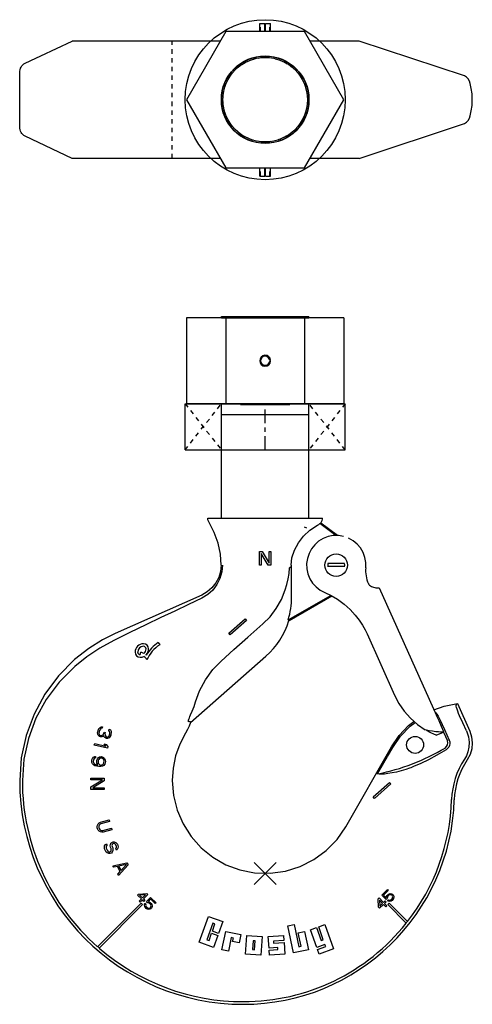
# Model space of a CAD drawing. Extents: x 67 to 236, y -99 to 110.
# Drawn here: x 160 to 170, y -79 to -57 of the extents above; entities that cross this region are included whole.
import ezdxf

# ---------------------------------------------------------------- set-up
doc = ezdxf.new("R2010")
doc.units = 0
doc.header["$LTSCALE"] = 0.25
doc.header["$MEASUREMENT"] = 0
doc.header["$PDMODE"] = 3
doc.header["$PDSIZE"] = 0.25
doc.linetypes.add('CENTER', pattern=[2, 1.25, -0.25, 0.25, -0.25])
doc.linetypes.add('HIDDEN', pattern=[0.375, 0.25, -0.125])
doc.layers.add('DM7198', color=5, linetype='CONTINUOUS')
doc.layers.add('P-531-P11', color=1, linetype='CONTINUOUS')

# ---------------------------------------------------------------- blocks, each defined once
blk = doc.blocks.new('P531P11-TOP')
at = {"layer": 'P-531-P11', "linetype": 'Continuous'}
for p, q in [((-0.125, 1.562), (-0.125, 1.75)), ((-0.125, 1.75), (-0.01, 1.75)), ((-0.01, 1.562), (-0.01, 1.75)), ((0.01, 1.562), (0.01, 1.75)), ((0.01, 1.75), (0.125, 1.75)), ((0.125, 1.562), (0.125, 1.75)), ((-0.125, -1.75), (-0.125, -1.562)), ((-0.01, -1.75), (-0.01, -1.562)), ((0.01, -1.75), (0.01, -1.562)), ((0.125, -1.75), (0.125, -1.562)), ((-0.125, -1.75), (-0.01, -1.75)), ((0.01, -1.75), (0.125, -1.75))]:
    blk.add_line(p, q, dxfattribs=at)
at = {"layer": 'P-531-P11', "linetype": 'HIDDEN'}
for p, q in [((-0.104, 1.562), (-0.104, 1.75)), ((0.104, 1.562), (0.104, 1.75)), ((-2.13, -1.345), (-2.13, 1.345)), ((-0.104, -1.75), (-0.104, -1.562)), ((0.104, -1.75), (0.104, -1.562))]:
    blk.add_line(p, q, dxfattribs=at)
at = {"layer": 'P-531-P11', "linetype": 'CENTER'}
for p, q in [((0, 1.75), (0, 1.562)), ((0, -1.562), (0, -1.75))]:
    blk.add_line(p, q, dxfattribs=at)
at = {"layer": 'P-531-P11'}
for p, q in [((-1.028, 1.345), (-4.426, 1.345)), ((2.158, 1.345), (1.028, 1.345)), ((-1.028, -1.345), (-4.426, -1.345)), ((2.158, -1.345), (1.028, -1.345))]:
    blk.add_line(p, q, dxfattribs=at)
blk.add_lwpolyline([(-0.902, 1.562), (-1.804, 0), (-0.902, -1.562), (0.902, -1.562), (1.804, 0), (0.902, 1.562)], close=True, dxfattribs=at)
at = {"layer": 'P-531-P11', "color": 1}
blk.add_lwpolyline([(-4.426, -1.345), (-5.504, -0.84, -0.269313), (-5.63, -0.623), (-5.63, 0.623, -0.269313), (-5.504, 0.84), (-4.426, 1.345)], format="xyb", dxfattribs=at)
for points in [[(4.704, 0.373), (4.685, 0.427), (4.655, 0.477), (4.616, 0.517), (4.571, 0.548), (2.158, 1.345)], [(4.751, 0), (4.744, 0.132), (4.728, 0.257), (4.704, 0.373)], [(4.704, -0.373), (4.728, -0.257), (4.744, -0.132), (4.751, 0)], [(2.158, -1.345), (4.571, -0.548), (4.616, -0.517), (4.655, -0.477), (4.685, -0.427), (4.704, -0.373)]]:
    blk.add_lwpolyline(points, dxfattribs=at)
at = {"layer": 'P-531-P11'}
for radius in [1, 0.969]:
    blk.add_circle((0, 0), radius, dxfattribs=at)
at = {"layer": 'P-531-P11', "linetype": 'HIDDEN'}
for radius in [1, 0.969]:
    blk.add_circle((0, 0), radius, dxfattribs=at)
blk = doc.blocks.new('P531P11-FRONT')
at = {"layer": 'P-531-P11'}
for p, q in [((1.804, 4.594), (-1.804, 4.594)), ((-1.804, 4.594), (-1.804, 2.625)), ((1.562, 4.594), (-1.562, 4.594)), ((-1, 4.594), (-1, 4.625)), ((-1, 4.625), (1, 4.625)), ((-1, 4.597), (1, 4.597)), ((-0.902, 4.594), (-0.902, 2.625)), ((0.902, 4.594), (0.902, 2.625)), ((1, 4.594), (1, 4.625)), ((1.804, 4.594), (1.804, 2.625)), ((1.804, 2.625), (-1.804, 2.625)), ((-1, 0), (-1, 2.625)), ((0, 2.597), (-0.567, 2.597)), ((0.567, 2.597), (-0.567, 2.597)), ((1, 0), (1, 2.625)), ((-1, 2.375), (1, 2.375)), ((-1, 0), (1, 0))]:
    blk.add_line(p, q, dxfattribs=at)
at = {"layer": 'P-531-P11', "linetype": 'Continuous'}
for p, q in [((0.104, 3.619), (0.125, 3.619)), ((0.104, 3.599), (0.125, 3.599))]:
    blk.add_line(p, q, dxfattribs=at)
at = {"layer": 'P-531-P11', "color": 1}
for p, q in [((-1.315, 0), (1.315, 0)), ((-1.312, -0.035), (-1.315, 0)), ((1.315, -0.012), (1.315, 0)), ((-1.302, -0.068), (-1.312, -0.035)), ((-1.287, -0.1), (-1.302, -0.068)), ((-1.167, -0.328), (-1.287, -0.1)), ((0.955, -0.229), (0.899, -0.209)), ((1.028, -0.274), (1.203, -0.16)), ((1.203, -0.16), (1.229, -0.144)), ((1.229, -0.144), (1.252, -0.124)), ((1.252, -0.124), (1.263, -0.122)), ((1.619, -0.399), (1.252, -0.124)), ((1.263, -0.122), (1.271, -0.119)), ((1.271, -0.119), (1.277, -0.114)), ((1.277, -0.114), (1.294, -0.086)), ((1.659, -0.4), (1.277, -0.114)), ((1.294, -0.086), (1.307, -0.055)), ((1.307, -0.055), (1.313, -0.023)), ((1.313, -0.023), (1.315, -0.012)), ((-1.08, -0.57), (-1.167, -0.328)), ((0.762, -0.568), (0.88, -0.414)), ((0.88, -0.414), (1.028, -0.274)), ((1.442, -0.424), (1.33, -0.467)), ((1.559, -0.401), (1.442, -0.424)), ((1.679, -0.399), (1.559, -0.401)), ((1.797, -0.418), (1.679, -0.399)), ((-1.028, -0.822), (-1.08, -0.57)), ((0.672, -0.734), (0.762, -0.568)), ((1.137, -0.609), (1.063, -0.703)), ((1.227, -0.53), (1.137, -0.609)), ((1.33, -0.467), (1.227, -0.53)), ((2.015, -0.517), (1.911, -0.458)), ((2.107, -0.593), (2.015, -0.517)), ((2.185, -0.684), (2.107, -0.593)), ((-1.01, -1.078), (-1.028, -0.822)), ((-0.129, -0.768), (-0.071, -0.768)), ((-0.129, -1.078), (-0.129, -0.768)), ((0.071, -1.078), (-0.09, -0.807)), ((-0.09, -0.807), (-0.09, -1.078)), ((-0.071, -0.768), (0.091, -1.031)), ((0.091, -1.031), (0.091, -0.768)), ((0.091, -0.768), (0.129, -0.768)), ((0.129, -0.768), (0.129, -1.078)), ((0.615, -0.907), (0.672, -0.734)), ((1.006, -0.808), (0.968, -0.922)), ((1.063, -0.703), (1.006, -0.808)), ((2.245, -0.788), (2.185, -0.684)), ((2.286, -0.9), (2.245, -0.788)), ((2.307, -1.018), (2.286, -0.9)), ((-1.01, -1.078), (-1.024, -1.221)), ((-0.98, -1.078), (-0.993, -1.233)), ((-0.09, -1.078), (-0.129, -1.078)), ((0.129, -1.078), (0.071, -1.078)), ((0.559, -1.14), (0.607, -1.098)), ((0.596, -1.078), (0.615, -0.907)), ((0.596, -1.078), (0.596, -1.092)), ((0.596, -1.092), (0.596, -1.107)), ((0.607, -1.807), (0.607, -1.098)), ((0.968, -0.922), (0.951, -1.04)), ((0.951, -1.04), (0.955, -1.16)), ((1.82, -1.04), (1.44, -1.04)), ((1.82, -1.112), (1.44, -1.112)), ((2.307, -1.138), (2.307, -1.018)), ((-1.024, -1.221), (-1.065, -1.358)), ((-0.993, -1.233), (-1.036, -1.384)), ((0.528, -1.395), (0.548, -1.268)), ((0.548, -1.268), (0.559, -1.14)), ((0.955, -1.16), (0.98, -1.277)), ((0.98, -1.277), (1.025, -1.388)), ((-1.131, -1.486), (-1.22, -1.599)), ((-1.107, -1.525), (-1.202, -1.649)), ((-1.065, -1.358), (-1.131, -1.486)), ((-1.036, -1.384), (-1.107, -1.525)), ((0.461, -1.646), (0.498, -1.521)), ((0.498, -1.521), (0.528, -1.395)), ((1.025, -1.388), (1.089, -1.489)), ((1.089, -1.489), (1.17, -1.578)), ((1.17, -1.578), (1.264, -1.651)), ((2.369, -1.502), (2.369, -1.503)), ((2.369, -1.503), (2.38, -1.522)), ((2.38, -1.522), (2.396, -1.539)), ((2.396, -1.539), (2.416, -1.555)), ((2.416, -1.555), (2.437, -1.567)), ((2.437, -1.567), (2.46, -1.576)), ((2.46, -1.576), (2.486, -1.585)), ((-1.455, -1.763), (-3.44, -2.646)), ((-1.33, -1.692), (-1.455, -1.763)), ((-1.318, -1.753), (-1.453, -1.835)), ((-1.22, -1.599), (-1.33, -1.692)), ((-1.202, -1.649), (-1.318, -1.753)), ((0.372, -1.866), (0.461, -1.646)), ((0.527, -2.334), (1.504, -1.77)), ((0.547, -2.35), (1.528, -1.783)), ((1.264, -1.651), (1.37, -1.706)), ((1.37, -1.706), (1.51, -1.773)), ((1.51, -1.773), (1.657, -1.859)), ((2.486, -1.585), (2.514, -1.591)), ((2.514, -1.591), (2.542, -1.596)), ((2.542, -1.596), (2.57, -1.598)), ((2.57, -1.598), (2.594, -1.599)), ((2.594, -1.599), (2.612, -1.599)), ((2.612, -1.599), (2.618, -1.599)), ((2.618, -1.599), (3.931, -4.524)), ((2.618, -1.599), (2.618, -1.599)), ((2.618, -1.599), (2.618, -1.599)), ((-1.758, -1.981), (-2.07, -2.129)), ((-1.453, -1.835), (-1.758, -1.981)), ((0.254, -2.072), (0.372, -1.866)), ((1.657, -1.859), (1.81, -1.971)), ((1.81, -1.971), (1.953, -2.098)), ((-2.07, -2.129), (-2.389, -2.279)), ((0.112, -2.259), (0.254, -2.072)), ((1.953, -2.098), (2.067, -2.222)), ((2.067, -2.222), (2.158, -2.341)), ((-2.74, -2.446), (-3.1, -2.624)), ((-2.389, -2.279), (-2.74, -2.446)), ((-0.83, -2.641), (-0.455, -2.311)), ((-0.425, -2.344), (-0.8, -2.675)), ((-0.455, -2.311), (-0.425, -2.344)), ((-0.395, -2.726), (-0.052, -2.423)), ((-0.052, -2.423), (0.112, -2.259)), ((0.527, -2.334), (0.547, -2.35)), ((2.158, -2.341), (2.232, -2.452)), ((2.232, -2.452), (2.291, -2.557)), ((-3.44, -2.646), (-3.733, -2.792)), ((-3.1, -2.624), (-3.471, -2.808)), ((-0.8, -2.675), (-0.83, -2.641)), ((2.291, -2.557), (2.338, -2.654)), ((2.338, -2.654), (2.969, -4.06)), ((-3.733, -2.792), (-4.045, -2.987)), ((-3.471, -2.808), (-3.794, -2.985)), ((-2.451, -2.851), (-2.419, -2.901)), ((-0.715, -3.011), (-0.395, -2.726)), ((-4.045, -2.987), (-4.372, -3.243)), ((-3.794, -2.985), (-4.091, -3.181)), ((-2.866, -3.13), (-2.849, -3.074)), ((-1.012, -3.277), (-0.715, -3.011)), ((-4.372, -3.243), (-4.739, -3.613)), ((-4.091, -3.181), (-4.363, -3.398)), ((-1.709, -4.684), (0.016, -3.165)), ((-1.201, -3.472), (-1.012, -3.277)), ((-4.363, -3.398), (-4.722, -3.759)), ((-1.371, -3.707), (-1.201, -3.472)), ((-4.739, -3.613), (-5.052, -4.035)), ((-4.722, -3.759), (-5.019, -4.158)), ((-1.505, -3.963), (-1.371, -3.707)), ((-5.052, -4.035), (-5.301, -4.494)), ((-1.596, -4.214), (-1.505, -3.963)), ((2.969, -4.06), (3.068, -4.25)), ((-5.019, -4.158), (-5.256, -4.59)), ((-1.631, -4.32), (-1.596, -4.214)), ((3.068, -4.25), (3.19, -4.428)), ((4.105, -4.308), (4.41, -4.249)), ((4.381, -4.295), (4.386, -4.271)), ((4.386, -4.271), (4.395, -4.255)), ((4.395, -4.255), (4.41, -4.249)), ((4.41, -4.249), (4.692, -4.881)), ((-5.301, -4.494), (-5.482, -4.984)), ((-1.724, -4.549), (-1.709, -4.512)), ((-1.709, -4.512), (-1.673, -4.427)), ((-1.673, -4.427), (-1.631, -4.32)), ((3.19, -4.428), (3.331, -4.589)), ((3.872, -4.392), (4.105, -4.308)), ((3.893, -4.438), (3.9, -4.445)), ((3.9, -4.445), (3.914, -4.462)), ((3.914, -4.462), (3.94, -4.498)), ((3.94, -4.498), (3.968, -4.543)), ((4.382, -4.315), (4.381, -4.295)), ((4.389, -4.345), (4.382, -4.315)), ((4.401, -4.383), (4.389, -4.345)), ((4.417, -4.429), (4.401, -4.383)), ((4.437, -4.479), (4.417, -4.429)), ((4.459, -4.532), (4.437, -4.479)), ((-5.256, -4.59), (-5.428, -5.049)), ((-1.761, -4.657), (-1.756, -4.636)), ((-1.761, -4.67), (-1.761, -4.657)), ((-1.755, -4.671), (-1.761, -4.67)), ((-1.756, -4.636), (-1.748, -4.61)), ((-1.727, -4.663), (-1.755, -4.671)), ((-1.748, -4.61), (-1.737, -4.581)), ((-1.709, -4.684), (-1.745, -4.767)), ((-1.737, -4.581), (-1.724, -4.549)), ((-1.711, -4.667), (-1.727, -4.663)), ((-1.709, -4.684), (-1.711, -4.667)), ((3.29, -4.756), (3.412, -4.662)), ((3.327, -4.769), (3.438, -4.685)), ((3.331, -4.589), (3.491, -4.733)), ((3.491, -4.733), (3.667, -4.857)), ((3.988, -4.65), (3.931, -4.524)), ((3.968, -4.543), (3.999, -4.598)), ((4.044, -4.776), (3.988, -4.65)), ((3.999, -4.598), (4.032, -4.663)), ((4.032, -4.663), (4.063, -4.731)), ((4.063, -4.731), (4.115, -4.848)), ((4.533, -4.697), (4.459, -4.532)), ((4.614, -4.874), (4.533, -4.697)), ((-3.843, -4.925), (-3.841, -4.899)), ((-3.838, -4.954), (-3.843, -4.925)), ((-3.841, -4.899), (-3.826, -4.849)), ((-3.831, -4.976), (-3.838, -4.954)), ((-3.826, -4.849), (-3.812, -4.827)), ((-3.812, -4.827), (-3.791, -4.806)), ((-3.808, -4.902), (-3.811, -4.935)), ((-3.811, -4.935), (-3.809, -4.95)), ((-3.809, -4.95), (-3.8, -4.966)), ((-3.796, -4.866), (-3.808, -4.902)), ((-3.8, -4.966), (-3.79, -4.976)), ((-3.78, -4.837), (-3.796, -4.866)), ((-3.791, -4.806), (-3.773, -4.792)), ((-3.77, -4.826), (-3.78, -4.837)), ((-3.773, -4.792), (-3.75, -4.785)), ((-3.754, -4.818), (-3.77, -4.826)), ((-3.739, -4.816), (-3.754, -4.818)), ((-3.75, -4.785), (-3.729, -4.785)), ((-3.729, -4.785), (-3.739, -4.816)), ((-3.735, -4.98), (-3.717, -4.965)), ((-3.717, -4.965), (-3.699, -4.93)), ((-3.699, -4.93), (-3.691, -4.905)), ((-3.691, -4.905), (-3.666, -4.913)), ((-3.666, -4.913), (-3.674, -4.938)), ((-3.674, -4.938), (-3.673, -4.979)), ((-3.584, -4.872), (-3.574, -4.841)), ((-3.569, -4.89), (-3.584, -4.872)), ((-3.574, -4.841), (-3.551, -4.855)), ((-3.573, -4.97), (-3.566, -4.945)), ((-3.562, -4.912), (-3.569, -4.89)), ((-3.566, -4.945), (-3.562, -4.912)), ((-3.551, -4.855), (-3.534, -4.887)), ((-3.536, -4.961), (-3.54, -4.973)), ((-3.529, -4.916), (-3.536, -4.961)), ((-3.534, -4.887), (-3.529, -4.916)), ((-1.83, -4.927), (-1.959, -5.182)), ((-1.785, -4.848), (-1.83, -4.927)), ((-1.745, -4.767), (-1.785, -4.848)), ((3.075, -4.984), (3.29, -4.756)), ((3.105, -5.001), (3.327, -4.769)), ((3.728, -4.87), (3.667, -4.857)), ((3.719, -4.876), (3.697, -4.863)), ((3.772, -4.905), (3.719, -4.876)), ((3.758, -4.875), (3.728, -4.87)), ((3.841, -4.888), (3.758, -4.875)), ((3.817, -4.928), (3.772, -4.905)), ((3.856, -4.946), (3.817, -4.928)), ((3.914, -4.897), (3.841, -4.888)), ((3.887, -4.96), (3.856, -4.946)), ((3.91, -4.97), (3.887, -4.96)), ((3.975, -4.902), (3.914, -4.897)), ((3.924, -4.976), (3.978, -4.954)), ((4.025, -4.905), (3.975, -4.902)), ((3.978, -4.954), (4.036, -4.93)), ((4.062, -4.905), (4.025, -4.905)), ((4.036, -4.93), (4.099, -4.903)), ((4.099, -4.903), (4.044, -4.776)), ((4.087, -4.904), (4.062, -4.905)), ((4.099, -4.903), (4.087, -4.904)), ((4.09, -4.907), (4.179, -5.106)), ((4.115, -4.848), (4.167, -4.967)), ((4.167, -4.967), (4.22, -5.088)), ((4.614, -4.874), (4.66, -5.011)), ((4.692, -4.881), (4.735, -5.013)), ((-5.482, -4.984), (-5.593, -5.497)), ((-5.428, -5.049), (-5.533, -5.53)), ((-3.918, -5.208), (-3.909, -5.17)), ((-3.909, -5.17), (-3.658, -5.226)), ((-3.816, -4.995), (-3.831, -4.976)), ((-3.799, -5.007), (-3.816, -4.995)), ((-3.774, -5.015), (-3.799, -5.007)), ((-3.79, -4.976), (-3.764, -4.984)), ((-3.747, -5.016), (-3.774, -5.015)), ((-3.764, -4.984), (-3.735, -4.98)), ((-3.724, -5.01), (-3.747, -5.016)), ((-3.702, -4.983), (-3.724, -5.01)), ((-3.691, -5.014), (-3.702, -4.983)), ((-3.695, -5.178), (-3.643, -5.189)), ((-3.658, -5.226), (-3.695, -5.178)), ((-3.676, -5.032), (-3.691, -5.014)), ((-3.653, -5.046), (-3.676, -5.032)), ((-3.673, -4.979), (-3.664, -4.995)), ((-3.664, -4.995), (-3.643, -5.015)), ((-3.64, -5.05), (-3.653, -5.046)), ((-3.643, -5.015), (-3.63, -5.019)), ((-3.643, -5.189), (-3.607, -5.237)), ((-3.613, -5.052), (-3.64, -5.05)), ((-3.63, -5.019), (-3.608, -5.013)), ((-3.58, -5.035), (-3.613, -5.052)), ((-3.608, -5.013), (-3.589, -4.999)), ((-3.589, -4.999), (-3.573, -4.97)), ((-3.56, -5.015), (-3.58, -5.035)), ((-3.54, -4.973), (-3.56, -5.015)), ((-1.959, -5.182), (-2.053, -5.452)), ((2.9, -5.241), (3.075, -4.984)), ((2.927, -5.259), (3.105, -5.001)), ((3.924, -4.976), (3.91, -4.97)), ((4.22, -5.088), (4.232, -5.127)), ((4.234, -5.169), (4.227, -5.21)), ((4.232, -5.127), (4.234, -5.169)), ((4.66, -5.011), (4.676, -5.138)), ((4.676, -5.138), (4.671, -5.253)), ((4.735, -5.013), (4.751, -5.15)), ((4.751, -5.15), (4.739, -5.288)), ((-3.615, -5.275), (-3.918, -5.208)), ((-3.607, -5.237), (-3.615, -5.275)), ((1.848, -7.077), (2.9, -5.241)), ((2.808, -5.464), (2.927, -5.259)), ((4.15, -5.31), (3.94, -5.435)), ((4.184, -5.283), (4.15, -5.31)), ((4.21, -5.249), (4.184, -5.283)), ((4.227, -5.21), (4.21, -5.249)), ((4.649, -5.356), (4.614, -5.448)), ((4.671, -5.253), (4.649, -5.356)), ((4.739, -5.288), (4.699, -5.421)), ((-5.593, -5.497), (-5.63, -6.018)), ((-5.533, -5.53), (-5.569, -6.018)), ((-3.976, -5.57), (-3.972, -5.544)), ((-3.973, -5.603), (-3.976, -5.57)), ((-3.958, -5.637), (-3.973, -5.603)), ((-3.972, -5.544), (-3.961, -5.513)), ((-3.961, -5.513), (-3.938, -5.484)), ((-3.934, -5.66), (-3.958, -5.637)), ((-3.939, -5.542), (-3.944, -5.581)), ((-3.944, -5.581), (-3.94, -5.601)), ((-3.94, -5.601), (-3.929, -5.622)), ((-3.93, -5.524), (-3.939, -5.542)), ((-3.938, -5.484), (-3.909, -5.468)), ((-3.914, -5.506), (-3.93, -5.524)), ((-3.929, -5.622), (-3.911, -5.637)), ((-3.893, -5.496), (-3.914, -5.506)), ((-3.911, -5.637), (-3.892, -5.646)), ((-3.909, -5.468), (-3.888, -5.464)), ((-3.888, -5.464), (-3.893, -5.496)), ((-3.864, -5.585), (-3.86, -5.553)), ((-3.862, -5.617), (-3.864, -5.585)), ((-3.841, -5.659), (-3.862, -5.617)), ((-3.86, -5.553), (-3.849, -5.521)), ((-3.849, -5.521), (-3.826, -5.492)), ((-3.827, -5.55), (-3.833, -5.595)), ((-3.833, -5.595), (-3.829, -5.615)), ((-3.829, -5.615), (-3.818, -5.636)), ((-3.818, -5.532), (-3.827, -5.55)), ((-3.826, -5.492), (-3.797, -5.476)), ((-3.802, -5.515), (-3.818, -5.532)), ((-3.818, -5.636), (-3.8, -5.652)), ((-3.781, -5.504), (-3.802, -5.515)), ((-3.797, -5.476), (-3.763, -5.468)), ((-3.76, -5.501), (-3.781, -5.504)), ((-3.763, -5.468), (-3.736, -5.471)), ((-3.747, -5.502), (-3.76, -5.501)), ((-3.728, -5.511), (-3.747, -5.502)), ((-3.736, -5.471), (-3.705, -5.488)), ((-3.71, -5.527), (-3.728, -5.511)), ((-3.726, -5.648), (-3.711, -5.631)), ((-3.711, -5.631), (-3.702, -5.613)), ((-3.7, -5.548), (-3.71, -5.527)), ((-3.705, -5.488), (-3.682, -5.511)), ((-3.679, -5.642), (-3.703, -5.671)), ((-3.702, -5.613), (-3.696, -5.568)), ((-3.696, -5.568), (-3.7, -5.548)), ((-3.682, -5.511), (-3.666, -5.546)), ((-3.668, -5.61), (-3.679, -5.642)), ((-3.664, -5.578), (-3.668, -5.61)), ((-3.666, -5.546), (-3.664, -5.578)), ((-2.053, -5.452), (-2.111, -5.732)), ((2.577, -5.865), (2.808, -5.464)), ((3.57, -5.625), (3.403, -5.698)), ((3.747, -5.539), (3.57, -5.625)), ((3.94, -5.435), (3.747, -5.539)), ((4.614, -5.448), (4.568, -5.53)), ((4.699, -5.421), (4.633, -5.543)), ((-3.903, -5.677), (-3.934, -5.66)), ((-3.858, -5.69), (-3.903, -5.677)), ((-3.892, -5.646), (-3.854, -5.658)), ((-3.813, -5.696), (-3.858, -5.69)), ((-3.854, -5.658), (-3.841, -5.659)), ((-3.766, -5.695), (-3.813, -5.696)), ((-3.8, -5.652), (-3.781, -5.661)), ((-3.781, -5.661), (-3.768, -5.662)), ((-3.768, -5.662), (-3.748, -5.659)), ((-3.732, -5.687), (-3.766, -5.695)), ((-3.748, -5.659), (-3.726, -5.648)), ((-3.703, -5.671), (-3.732, -5.687)), ((-2.111, -5.732), (-2.13, -6.018)), ((2.614, -5.872), (2.577, -5.865)), ((2.736, -5.868), (2.668, -5.873)), ((2.812, -5.858), (2.736, -5.868)), ((2.909, -5.842), (2.812, -5.858)), ((3.01, -5.822), (2.909, -5.842)), ((3.117, -5.797), (3.01, -5.822)), ((3.223, -5.766), (3.117, -5.797)), ((3.309, -5.736), (3.223, -5.766)), ((3.34, -5.724), (3.309, -5.736)), ((3.372, -5.711), (3.34, -5.724)), ((3.403, -5.698), (3.372, -5.711)), ((-4, -5.964), (-3.69, -5.964)), ((-4, -6.002), (-4, -5.964)), ((-4, -6.164), (-3.73, -6.002)), ((-3.73, -6.002), (-4, -6.002)), ((-3.69, -6.022), (-3.954, -6.183)), ((-3.69, -5.964), (-3.69, -6.022)), ((-2.13, -6.018), (-2.102, -6.361)), ((2.477, -6.391), (2.852, -6.061)), ((2.882, -6.094), (2.507, -6.425)), ((2.668, -5.873), (2.614, -5.872)), ((2.852, -6.061), (2.882, -6.094)), ((-4, -6.222), (-4, -6.164)), ((-3.69, -6.222), (-4, -6.222)), ((-3.954, -6.183), (-3.69, -6.183)), ((-3.69, -6.183), (-3.69, -6.222)), ((-2.102, -6.361), (-2.019, -6.695)), ((2.507, -6.425), (2.477, -6.391)), ((-2.019, -6.695), (-1.884, -7.012)), ((-3.828, -7.007), (-3.806, -6.988)), ((-3.806, -6.988), (-3.776, -6.973)), ((-3.776, -6.973), (-3.578, -6.92)), ((-3.568, -6.958), (-3.766, -7.011)), ((-3.578, -6.92), (-3.568, -6.958)), ((-3.853, -7.068), (-3.847, -7.039)), ((-3.851, -7.1), (-3.853, -7.068)), ((-3.844, -7.125), (-3.851, -7.1)), ((-3.847, -7.039), (-3.828, -7.007)), ((-3.83, -7.155), (-3.844, -7.125)), ((-3.81, -7.176), (-3.83, -7.155)), ((-3.805, -7.041), (-3.813, -7.064)), ((-3.813, -7.064), (-3.813, -7.09)), ((-3.813, -7.09), (-3.806, -7.115)), ((-3.778, -7.195), (-3.81, -7.176)), ((-3.806, -7.115), (-3.793, -7.138)), ((-3.79, -7.024), (-3.805, -7.041)), ((-3.793, -7.138), (-3.775, -7.154)), ((-3.766, -7.011), (-3.79, -7.024)), ((-3.749, -7.2), (-3.778, -7.195)), ((-3.775, -7.154), (-3.753, -7.161)), ((-3.753, -7.161), (-3.726, -7.16)), ((-3.716, -7.198), (-3.749, -7.2)), ((-3.726, -7.16), (-3.528, -7.108)), ((-3.518, -7.145), (-3.716, -7.198)), ((-3.528, -7.108), (-3.518, -7.145)), ((-1.884, -7.012), (-1.699, -7.302)), ((1.648, -7.367), (1.848, -7.077)), ((-3.536, -7.452), (-3.514, -7.436)), ((-3.514, -7.436), (-3.489, -7.425)), ((-3.489, -7.425), (-3.463, -7.421)), ((-3.463, -7.421), (-3.428, -7.435)), ((-3.428, -7.435), (-3.406, -7.454)), ((-1.699, -7.302), (-1.47, -7.559)), ((1.402, -7.621), (1.648, -7.367)), ((-3.688, -7.55), (-3.682, -7.512)), ((-3.682, -7.582), (-3.688, -7.55)), ((-3.682, -7.512), (-3.659, -7.482)), ((-3.662, -7.63), (-3.682, -7.582)), ((-3.643, -7.657), (-3.662, -7.63)), ((-3.659, -7.482), (-3.637, -7.466)), ((-3.638, -7.515), (-3.649, -7.54)), ((-3.649, -7.54), (-3.645, -7.567)), ((-3.645, -7.567), (-3.625, -7.614)), ((-3.621, -7.676), (-3.643, -7.657)), ((-3.622, -7.501), (-3.638, -7.515)), ((-3.637, -7.466), (-3.622, -7.501)), ((-3.625, -7.614), (-3.609, -7.636)), ((-3.587, -7.69), (-3.621, -7.676)), ((-3.609, -7.636), (-3.59, -7.649)), ((-3.59, -7.649), (-3.566, -7.653)), ((-3.566, -7.653), (-3.548, -7.645)), ((-3.552, -7.514), (-3.55, -7.486)), ((-3.549, -7.541), (-3.552, -7.514)), ((-3.55, -7.486), (-3.536, -7.452)), ((-3.534, -7.577), (-3.549, -7.541)), ((-3.548, -7.645), (-3.535, -7.626)), ((-3.535, -7.626), (-3.53, -7.603)), ((-3.53, -7.603), (-3.534, -7.577)), ((-3.508, -7.657), (-3.527, -7.679)), ((-3.509, -7.482), (-3.513, -7.505)), ((-3.513, -7.505), (-3.512, -7.526)), ((-3.512, -7.526), (-3.497, -7.561)), ((-3.493, -7.469), (-3.509, -7.482)), ((-3.493, -7.623), (-3.508, -7.657)), ((-3.497, -7.561), (-3.491, -7.594)), ((-3.481, -7.464), (-3.493, -7.469)), ((-3.491, -7.594), (-3.493, -7.623)), ((-3.46, -7.462), (-3.481, -7.464)), ((-3.44, -7.475), (-3.46, -7.462)), ((-3.427, -7.49), (-3.44, -7.475)), ((-3.428, -7.575), (-3.418, -7.564)), ((-3.413, -7.61), (-3.428, -7.575)), ((-3.412, -7.526), (-3.427, -7.49)), ((-3.418, -7.564), (-3.411, -7.547)), ((-3.397, -7.597), (-3.413, -7.61)), ((-3.411, -7.547), (-3.412, -7.526)), ((-3.406, -7.454), (-3.39, -7.475)), ((-3.38, -7.569), (-3.397, -7.597)), ((-3.39, -7.475), (-3.378, -7.505)), ((-3.372, -7.537), (-3.38, -7.569)), ((-3.378, -7.505), (-3.372, -7.537)), ((-1.47, -7.559), (-1.202, -7.776)), ((1.118, -7.831), (1.402, -7.621)), ((-3.558, -7.691), (-3.587, -7.69)), ((-3.527, -7.679), (-3.558, -7.691)), ((-1.202, -7.776), (-0.903, -7.947)), ((0.803, -7.99), (1.118, -7.831)), ((-3.491, -7.971), (-3.171, -7.905)), ((-3.472, -8.004), (-3.491, -7.971)), ((-3.39, -7.987), (-3.472, -8.004)), ((-3.326, -8.099), (-3.39, -7.987)), ((-3.381, -8.161), (-3.326, -8.099)), ((-3.181, -7.941), (-3.364, -7.98)), ((-3.364, -7.98), (-3.306, -8.08)), ((-3.145, -7.95), (-3.362, -8.194)), ((-3.306, -8.08), (-3.181, -7.941)), ((-3.171, -7.905), (-3.145, -7.95)), ((-0.903, -7.947), (-0.58, -8.067)), ((-0.58, -8.067), (-0.242, -8.134)), ((0.117, -8.144), (0.466, -8.096)), ((0.466, -8.096), (0.803, -7.99)), ((-3.362, -8.194), (-3.381, -8.161)), ((-0.242, -8.134), (0.117, -8.144)), ((2.677, -8.644), (2.802, -8.519)), ((2.821, -8.537), (2.714, -8.644)), ((2.802, -8.519), (2.821, -8.537)), ((-2.927, -8.642), (-2.905, -8.619)), ((-2.839, -8.73), (-2.927, -8.642)), ((-2.905, -8.619), (-2.715, -8.606)), ((-2.891, -8.783), (-2.839, -8.73)), ((-2.869, -8.805), (-2.891, -8.783)), ((-2.745, -8.636), (-2.879, -8.645)), ((-2.879, -8.645), (-2.816, -8.708)), ((-2.817, -8.752), (-2.869, -8.805)), ((-2.78, -8.789), (-2.817, -8.752)), ((-2.816, -8.708), (-2.745, -8.636)), ((-2.692, -8.628), (-2.794, -8.73)), ((-2.794, -8.73), (-2.757, -8.767)), ((-2.757, -8.767), (-2.78, -8.789)), ((-2.724, -8.792), (-2.626, -8.695)), ((-2.698, -8.818), (-2.724, -8.792)), ((-2.715, -8.606), (-2.692, -8.628)), ((-2.627, -8.732), (-2.687, -8.792)), ((-2.687, -8.792), (-2.657, -8.799)), ((-2.657, -8.799), (-2.635, -8.814)), ((-2.52, -8.839), (-2.627, -8.732)), ((-2.626, -8.695), (-2.501, -8.82)), ((2.589, -8.732), (2.611, -8.71)), ((2.602, -8.922), (2.589, -8.732)), ((2.611, -8.71), (2.712, -8.812)), ((2.619, -8.762), (2.628, -8.896)), ((2.69, -8.834), (2.619, -8.762)), ((2.775, -8.742), (2.677, -8.644)), ((2.712, -8.812), (2.749, -8.775)), ((2.714, -8.644), (2.775, -8.704)), ((2.772, -8.797), (2.735, -8.834)), ((2.749, -8.775), (2.772, -8.797)), ((2.775, -8.704), (2.782, -8.675)), ((2.801, -8.716), (2.775, -8.742)), ((2.782, -8.675), (2.796, -8.652)), ((2.796, -8.652), (2.818, -8.63)), ((2.804, -8.69), (2.801, -8.716)), ((2.815, -8.671), (2.804, -8.69)), ((2.809, -8.775), (2.831, -8.753)), ((2.831, -8.783), (2.809, -8.775)), ((2.837, -8.649), (2.815, -8.671)), ((2.818, -8.63), (2.841, -8.616)), ((2.831, -8.753), (2.853, -8.761)), ((2.857, -8.787), (2.831, -8.783)), ((2.856, -8.638), (2.837, -8.649)), ((2.841, -8.616), (2.87, -8.609)), ((2.853, -8.761), (2.872, -8.757)), ((2.874, -8.635), (2.856, -8.638)), ((2.887, -8.78), (2.857, -8.787)), ((2.87, -8.609), (2.896, -8.613)), ((2.872, -8.757), (2.89, -8.746)), ((2.893, -8.639), (2.874, -8.635)), ((2.909, -8.765), (2.887, -8.78)), ((2.89, -8.746), (2.912, -8.724)), ((2.908, -8.646), (2.893, -8.639)), ((2.896, -8.613), (2.923, -8.624)), ((2.915, -8.654), (2.908, -8.646)), ((2.931, -8.743), (2.909, -8.765)), ((2.912, -8.724), (2.923, -8.706)), ((2.923, -8.669), (2.915, -8.654)), ((2.923, -8.624), (2.938, -8.639)), ((2.927, -8.687), (2.923, -8.669)), ((2.923, -8.706), (2.927, -8.687)), ((2.946, -8.721), (2.931, -8.743)), ((2.938, -8.639), (2.949, -8.665)), ((2.953, -8.691), (2.946, -8.721)), ((2.949, -8.665), (2.953, -8.691)), ((-3.842, -9.828), (-2.844, -8.83)), ((-3.808, -9.858), (-2.813, -8.862)), ((-2.844, -8.83), (-2.813, -8.862)), ((-2.77, -8.875), (-2.766, -8.849)), ((-2.762, -8.904), (-2.77, -8.875)), ((-2.766, -8.849), (-2.758, -8.826)), ((-2.748, -8.927), (-2.762, -8.904)), ((-2.758, -8.826), (-2.736, -8.848)), ((-2.726, -8.949), (-2.748, -8.927)), ((-2.736, -8.848), (-2.743, -8.871)), ((-2.743, -8.871), (-2.74, -8.889)), ((-2.74, -8.889), (-2.729, -8.908)), ((-2.729, -8.908), (-2.707, -8.93)), ((-2.703, -8.963), (-2.726, -8.949)), ((-2.707, -8.93), (-2.688, -8.941)), ((-2.674, -8.971), (-2.703, -8.963)), ((-2.672, -8.822), (-2.698, -8.818)), ((-2.688, -8.941), (-2.67, -8.944)), ((-2.648, -8.967), (-2.674, -8.971)), ((-2.654, -8.833), (-2.672, -8.822)), ((-2.67, -8.944), (-2.651, -8.941)), ((-2.632, -8.855), (-2.654, -8.833)), ((-2.651, -8.941), (-2.636, -8.933)), ((-2.621, -8.955), (-2.648, -8.967)), ((-2.636, -8.933), (-2.629, -8.925)), ((-2.635, -8.814), (-2.613, -8.836)), ((-2.621, -8.873), (-2.632, -8.855)), ((-2.629, -8.925), (-2.621, -8.91)), ((-2.617, -8.892), (-2.621, -8.873)), ((-2.621, -8.91), (-2.617, -8.892)), ((-2.606, -8.94), (-2.621, -8.955)), ((-2.613, -8.836), (-2.598, -8.858)), ((-2.595, -8.914), (-2.606, -8.94)), ((-2.598, -8.858), (-2.591, -8.888)), ((-2.591, -8.888), (-2.595, -8.914)), ((-2.501, -8.82), (-2.52, -8.839)), ((2.624, -8.945), (2.602, -8.922)), ((2.713, -8.856), (2.624, -8.945)), ((2.628, -8.896), (2.69, -8.834)), ((2.765, -8.909), (2.713, -8.856)), ((2.735, -8.834), (2.788, -8.887)), ((2.788, -8.887), (2.765, -8.909)), ((2.813, -8.862), (2.844, -8.83)), ((3.237, -9.286), (2.813, -8.862)), ((2.844, -8.83), (3.265, -9.251)), ((-1.514, -9.724), (-1.302, -9.131)), ((-1.302, -9.131), (-0.97, -9.25)), ((-0.97, -9.25), (-1.068, -9.523)), ((3.26, -9.246), (3.246, -9.264)), ((-1.198, -9.289), (-1.334, -9.668)), ((-1.21, -9.472), (-1.151, -9.306)), ((-1.068, -9.523), (-1.21, -9.472)), ((-1.151, -9.306), (-1.198, -9.289)), ((-0.992, -9.897), (-0.904, -9.477)), ((-0.904, -9.477), (-0.559, -9.55)), ((0.518, -9.352), (0.666, -9.321)), ((0.647, -9.969), (0.518, -9.352)), ((0.666, -9.321), (0.771, -9.827)), ((0.756, -9.508), (0.904, -9.477)), ((0.904, -9.477), (0.992, -9.897)), ((1.038, -9.44), (1.18, -9.389)), ((1.182, -9.843), (1.038, -9.44)), ((1.18, -9.389), (1.284, -9.686)), ((1.228, -9.372), (1.37, -9.321)), ((1.334, -9.668), (1.228, -9.372)), ((1.37, -9.321), (1.57, -9.878)), ((3.246, -9.264), (3.232, -9.282)), ((-1.334, -9.668), (-1.286, -9.685)), ((-1.286, -9.685), (-1.227, -9.519)), ((-1.227, -9.519), (-1.085, -9.57)), ((-1.085, -9.57), (-1.182, -9.843)), ((-0.779, -9.619), (-0.844, -9.928)), ((-0.73, -9.63), (-0.779, -9.619)), ((-0.746, -9.704), (-0.73, -9.63)), ((-0.598, -9.735), (-0.746, -9.704)), ((-0.559, -9.55), (-0.598, -9.735)), ((-0.451, -9.996), (-0.421, -9.569)), ((-0.421, -9.569), (-0.069, -9.593)), ((-0.278, -9.692), (-0.292, -9.893)), ((-0.228, -9.696), (-0.278, -9.692)), ((-0.242, -9.897), (-0.228, -9.696)), ((-0.069, -9.593), (-0.099, -10.02)), ((0.069, -9.593), (0.421, -9.569)), ((0.088, -9.857), (0.069, -9.593)), ((0.429, -9.682), (0.19, -9.698)), ((0.19, -9.698), (0.194, -9.748)), ((0.421, -9.569), (0.429, -9.682)), ((0.823, -9.816), (0.756, -9.508)), ((1.284, -9.686), (1.334, -9.668)), ((-1.182, -9.843), (-1.514, -9.724)), ((-0.844, -9.928), (-0.992, -9.897)), ((-0.292, -9.893), (-0.242, -9.897)), ((0.289, -9.843), (0.088, -9.857)), ((0.091, -9.907), (0.292, -9.893)), ((0.099, -10.02), (0.091, -9.907)), ((0.194, -9.748), (0.433, -9.732)), ((0.292, -9.893), (0.289, -9.843)), ((0.433, -9.732), (0.451, -9.996)), ((0.992, -9.897), (0.647, -9.969)), ((0.771, -9.827), (0.823, -9.816)), ((1.372, -9.775), (1.182, -9.843)), ((1.199, -9.89), (1.389, -9.822)), ((1.238, -9.997), (1.199, -9.89)), ((1.57, -9.878), (1.238, -9.997)), ((1.389, -9.822), (1.372, -9.775)), ((-0.099, -10.02), (-0.451, -9.996)), ((0.451, -9.996), (0.099, -10.02))]:
    blk.add_line(p, q, dxfattribs=at)
for centre, radius in [((1.63, -1.078), 0.259), ((3.44, -5.198), 0.195)]:
    blk.add_circle(centre, radius, dxfattribs=at)
at = {"layer": 'P-531-P11', "linetype": 'Continuous'}
for radius, start, end in [(0.125, 4.5886, 355.4114), (0.104, 5.5089, 354.4911)]:
    blk.add_arc((0, 3.609), radius, start, end, dxfattribs=at)
at = {"layer": 'P-531-P11', "color": 1}
for centre, radius, start, end in [((1.63, -1.078), 0.194, 168.9396, 190.2949), ((1.63, -1.078), 0.194, 349.7051, 11.0604), ((3.037, -1.202), 0.733, 174.9375, 204.1777), ((-1.18, -1.807), 1.787, 342.8323, 0), ((-1.18, -1.807), 1.81, 311.3695, 342.5418), ((-2.791, -3.071), 0.192, 90, 180), ((-2.791, -2.997), 0.118, 0, 90), ((-1.997, -3.551), 0.834, 122.9898, 150.6536), ((-1.997, -3.551), 0.775, 122.9898, 156.9977), ((-2.866, -3.071), 0.118, 180, 270), ((-2.791, -3.071), 0.133, 90, 180), ((-2.866, -3.071), 0.0589, 180, 270), ((-2.942, -3.392), 0.332, 61.2286, 73.6705), ((-2.791, -2.997), 0.0589, 0, 90), ((-2.866, -2.997), 0.133, 308.484, 0), ((-2.866, -2.997), 0.192, 313.9408, 0), ((-2.942, -3.392), 0.332, 48.8679, 50.7048), ((-2.866, -2.997), 0.192, 270, 295.4267), ((-2.942, -3.392), 0.273, 31.8598, 54.2915), ((4.06, -5.159), 0.13, 300.7706, 24), ((1.63, -1.078), 4.88, 281.1902, 300.7706), ((6.057, -6.508), 1.781, 146.6786, 178.2469), ((6.057, -6.508), 1.72, 145.8827, 178.2469), ((-0.5, -6.018), 5.13, 180, 270), ((-0.5, -6.018), 5.069, 180, 228.7449), ((-0.5, -6.308), 4.84, 270, 358.2469), ((-0.5, -6.308), 4.779, 321.9849, 358.2469), ((-0.5, -6.308), 4.779, 270, 321.4416), ((-0.5, -6.018), 5.064, 228.7486, 229.259), ((-0.5, -6.018), 5.069, 229.2548, 270)]:
    blk.add_arc(centre, radius, start, end, dxfattribs=at)
at = {"layer": 'P-531-P11'}
blk.add_point((0, -8.148), dxfattribs=at)

msp = doc.modelspace()

# ---------------------------------------------------------------- linework, layer by layer
at = {"layer": 'DM7198'}
for p, q in [((163.545, -65.376), (167.215, -65.376)), ((163.545, -66.436), (163.545, -65.376)), ((167.215, -66.436), (167.215, -65.376)), ((163.545, -66.436), (167.215, -66.436))]:
    msp.add_line(p, q, dxfattribs=at)
at = {"layer": 'DM7198', "linetype": 'HIDDEN'}
for p, q in [((163.545, -65.376), (164.375, -66.436)), ((163.545, -66.436), (164.375, -65.376)), ((164.375, -66.436), (164.375, -65.376)), ((167.215, -66.436), (166.385, -65.376)), ((167.215, -65.376), (166.385, -66.436)), ((166.385, -66.436), (166.385, -65.376))]:
    msp.add_line(p, q, dxfattribs=at)
at = {"layer": 'DM7198', "linetype": 'CENTER'}
msp.add_line((165.38, -66.436), (165.38, -65.376), dxfattribs=at)
at = {"layer": 'DM7198'}
for radius in [1.835, 1.005]:
    msp.add_circle((165.38, -58.405), radius, dxfattribs=at)

# ---------------------------------------------------------------- block references
at = {"layer": 'P-531-P11'}
for name, p in [('P531P11-TOP', (165.38, -58.405)), ('P531P11-FRONT', (165.38, -68.001))]:
    msp.add_blockref(name, p, dxfattribs=at)

doc.saveas('drawing.dxf')
